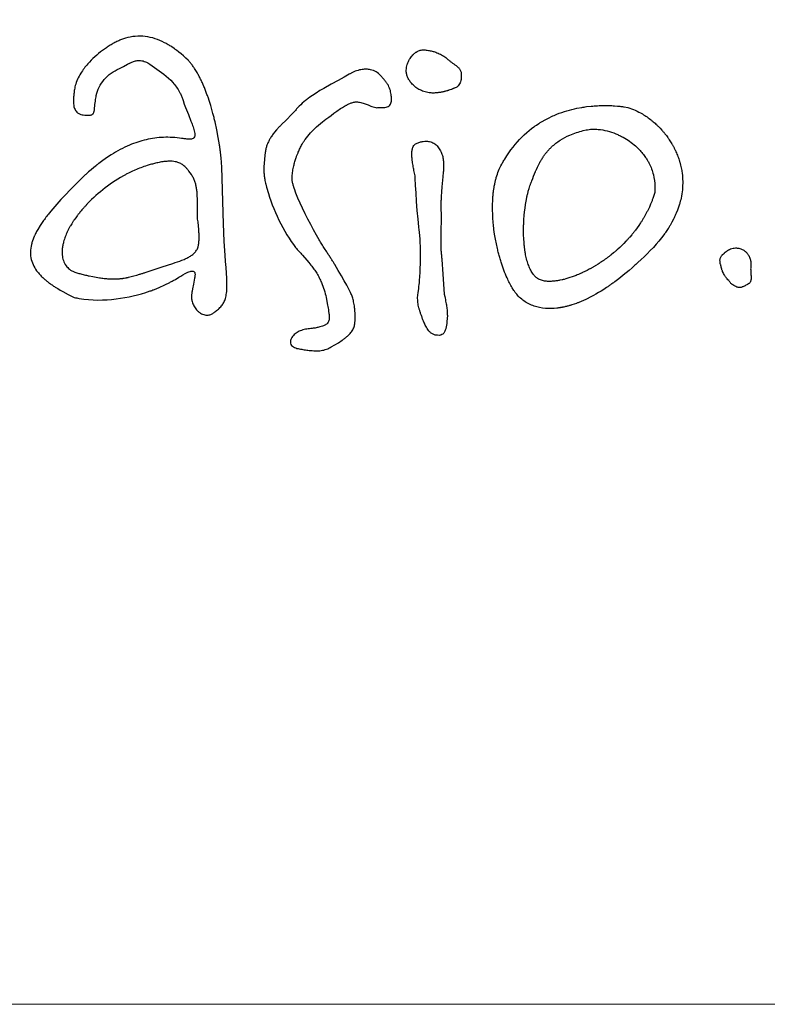
# Model space of a CAD drawing. Units: inches. Extents: x 40978 to 54741, y 33803 to 43719.
# Drawn here: x 42161 to 42677, y 33803 to 34484 of the extents above; entities that cross this region are included whole.
import ezdxf
from ezdxf.enums import TextEntityAlignment as Align

# ---------------------------------------------------------------- set-up
doc = ezdxf.new("R2010")
doc.units = ezdxf.units.IN
doc.header["$MEASUREMENT"] = 0
doc.layers.add('AS_Tabulky_tenká', color=254, linetype='Continuous', lineweight=0)
doc.layers.add('AS_Text', color=1, linetype='Continuous', lineweight=0)
doc.styles.add('AS_Arial_08', font='arial.ttf', dxfattribs={"width": 0.8})

# ---------------------------------------------------------------- blocks, each defined once
blk = doc.blocks.new('11200CC')
at = {"layer": 'AS_Tabulky_tenká', "lineweight": 0}
blk.add_lwpolyline([(180, -180), (-5100, -180), (-5100, 3624), (180, 3624)], close=True, dxfattribs=at)
blk = doc.blocks.new('ram_lezaty')
at = {"color": 156}
for points in [[(-10602.44, 178.6), (-10601.32, 179.34), (-10600.12, 180.08), (-10598.68, 180.87, -0.017163), (-10597.21, 181.56, -0.041366), (-10595.66, 182.08, -0.025206), (-10595.02, 182.21, -0.049446), (-10594.36, 182.23, -0.10016), (-10593.6, 182.03, -0.173563), (-10593.07, 181.49, -0.084289), (-10592.89, 180.82, -0.027335), (-10592.86, 180.11, -0.026336), (-10592.94, 179.12, -0.010333), (-10593.08, 178.13), (-10593.29, 176.98), (-10593.84, 174.42), (-10594.4, 171.69), (-10594.64, 170.31, 0.015174), (-10594.89, 168.35, 0.031782), (-10594.95, 166.38, 0.024998), (-10594.85, 165.25, 0.040875), (-10594.61, 164.14, 0.051103), (-10593.54, 161.59, 0.051214), (-10591.97, 159.31, 0.034351), (-10590.83, 158.13, 0.043945), (-10589.51, 157.15, 0.088218), (-10587.05, 156.18, 0.106024), (-10584.42, 156.21, 0.067319), (-10582.62, 156.87, 0.046507), (-10581.01, 157.94, 0.009924), (-10578.98, 159.63, 0.039192), (-10577.13, 161.52, 0.052628), (-10575.71, 163.62, 0.049203), (-10574.75, 165.96, 0.024128), (-10574.37, 167.5, 0.016663), (-10574.12, 169.05, 0.016829), (-10573.93, 171.03, 0.010585), (-10573.85, 173.01, 0.005379), (-10573.84, 174.19, 0.004219), (-10573.86, 175.38), (-10573.95, 178.05), (-10574.14, 181.04), (-10574.42, 184.38), (-10574.72, 188.02), (-10575, 191.86), (-10575.47, 199.99, -0.002942), (-10575.85, 208.44, -0.001752), (-10576.14, 216.89), (-10576.89, 244.28), (-10577.04, 246.84), (-10577.32, 249.95, 0.003432), (-10577.52, 251.75, 0.002936), (-10577.75, 253.54, 0.003101), (-10578.02, 255.55, 0.00285), (-10578.32, 257.55), (-10579.04, 261.88), (-10579.93, 266.46), (-10580.97, 271.21, 0.00359), (-10581.56, 273.65, 0.003828), (-10582.18, 276.07), (-10582.84, 278.51), (-10583.55, 280.94), (-10584.31, 283.36), (-10585.11, 285.76, 0.002664), (-10585.52, 286.94, 0.002835), (-10585.95, 288.12, 0.00585), (-10586.83, 290.43, 0.006729), (-10587.77, 292.71, 0.007018), (-10588.74, 294.89, 0.008238), (-10589.78, 297.05, 0.008573), (-10590.84, 299.07, 0.01026), (-10591.97, 301.06), (-10593.14, 302.92, 0.011956), (-10594.34, 304.64, 0.014642), (-10595.63, 306.29, 0.007542), (-10596.28, 307.05, 0.008365), (-10596.95, 307.79), (-10598.32, 309.15), (-10599.72, 310.4), (-10601.11, 311.6), (-10602.52, 312.74), (-10603.92, 313.82, 0.003577), (-10604.62, 314.34, 0.003765), (-10605.32, 314.84), (-10606.73, 315.8, 0.012082), (-10608.82, 317.1, 0.013938), (-10610.98, 318.3, 0.038863), (-10616.56, 320.66, 0.050373), (-10622.46, 321.99, 0.053024), (-10628.4, 322.08, 0.049815), (-10634.25, 320.95, 0.018578), (-10636.54, 320.17, 0.016656), (-10638.77, 319.24, 0.016822), (-10641.1, 318.07, 0.014604), (-10643.35, 316.76, 0.012903), (-10645.62, 315.26, 0.008369), (-10647.83, 313.67, 0.022061), (-10652.47, 309.87, 0.029616), (-10656.7, 305.61, 0.019215), (-10658.87, 302.94, 0.023306), (-10660.81, 300.11, 0.030639), (-10662.73, 296.52, 0.041422), (-10664.11, 292.71, 0.017755), (-10664.45, 291.23, 0.023542), (-10664.67, 289.73, -0.0077), (-10664.96, 287.22, 0.019606), (-10665.19, 284.71), (-10665.22, 283.56, 0.022459), (-10665.15, 281.85, 0.03791), (-10664.88, 280.17, 0.076884), (-10663.96, 277.94, 0.115128), (-10662.31, 276.24, 0.068623), (-10660.87, 275.58, 0.046546), (-10659.32, 275.27, 0.006326), (-10657.59, 275.1, 0.031943), (-10655.85, 275.07, 0.012294), (-10655.45, 275.1, 0.018861), (-10655.06, 275.15, 0.064477), (-10654.21, 275.41, 0.11447), (-10653.52, 275.94, 0.032949), (-10653.36, 276.17, 0.025819), (-10653.22, 276.41, 0.047144), (-10652.98, 277.06, 0.019465), (-10652.83, 277.73, 0.016191), (-10652.69, 278.65, 0.003887), (-10652.58, 279.59, 0.000761), (-10652.37, 281.56, -0.007092), (-10652.14, 283.53, -0.006418), (-10651.9, 285.21, -0.015847), (-10651.58, 286.88, -0.056296), (-10649.85, 291.89, -0.065266), (-10646.97, 296.32, -0.063918), (-10642.79, 300.11, -0.042248), (-10637.89, 302.95), (-10635.38, 304.21), (-10633.08, 305.43, -0.002123), (-10632.54, 305.71, -0.003474), (-10631.99, 305.98, -0.004053), (-10631.45, 306.24, -0.005598), (-10630.92, 306.49, -0.028772), (-10628.86, 307.27, -0.055945), (-10626.72, 307.69, -0.089069), (-10623.78, 307.41, -0.062929), (-10621.03, 306.25), (-10619.75, 305.43), (-10614.23, 301.61), (-10612.81, 300.58), (-10611.39, 299.5), (-10609.99, 298.37), (-10608.62, 297.17), (-10607.29, 295.89), (-10606.01, 294.52, -0.027678), (-10603.88, 291.83, -0.030234), (-10602.07, 288.91, -0.018718), (-10601.13, 286.99, -0.018003), (-10600.33, 285.01), (-10599.97, 283.94), (-10599.24, 281.78), (-10598.46, 279.64), (-10596.83, 275.51), (-10595.27, 271.65, -0.001809), (-10594.93, 270.76, -0.002872), (-10594.59, 269.86, -0.00658), (-10594.02, 268.27, -0.014092), (-10593.51, 266.65, -0.018449), (-10593.13, 265.08, -0.053127), (-10592.98, 263.48, -0.086055), (-10593.22, 262.18, -0.169162), (-10594.03, 261.2, -0.103772), (-10595.01, 260.85, -0.039717), (-10596.07, 260.8, -0.008535), (-10596.44, 260.81, -0.005366), (-10596.81, 260.84, -0.014381), (-10598.83, 261.07, 0.003141), (-10600.84, 261.34, 0.016544), (-10606.24, 261.85, 0.02524), (-10611.66, 261.92, 0.048217), (-10621.94, 260.51, 0.041685), (-10631.81, 257.3, 0.022138), (-10637.38, 254.66, 0.01874), (-10642.71, 251.57), (-10645.6, 249.67), (-10648.55, 247.56), (-10650.05, 246.43, 0.002304), (-10650.81, 245.83, 0.002242), (-10651.57, 245.24), (-10653.1, 243.99), (-10654.64, 242.68), (-10656.2, 241.31), (-10657.78, 239.89, 0.002108), (-10658.57, 239.15, 0.002048), (-10659.36, 238.4), (-10660.97, 236.85), (-10664.11, 233.72), (-10667.1, 230.69), (-10669.93, 227.75), (-10672.6, 224.9), (-10675.11, 222.12), (-10677.45, 219.42), (-10679.62, 216.8, 0.007114), (-10681.55, 214.32, 0.00941), (-10683.41, 211.77, 0.004837), (-10684.23, 210.58, 0.005558), (-10685.03, 209.36), (-10686.46, 207.01), (-10687.1, 205.86, 0.007058), (-10687.68, 204.73, 0.008069), (-10688.23, 203.6, 0.004071), (-10688.48, 203.04, 0.004344), (-10688.72, 202.49), (-10689.16, 201.39), (-10689.55, 200.3, 0.010009), (-10689.89, 199.25, 0.011208), (-10690.17, 198.17, 0.053712), (-10690.78, 193.65, 0.068135), (-10690.28, 189.13, 0.06094), (-10688.76, 185.19, 0.045608), (-10686.44, 181.66, 0.022368), (-10684.81, 179.79, 0.017346), (-10683.04, 178.06, 0.013038), (-10681.45, 176.69, 0.010598), (-10679.81, 175.39, 0.0106), (-10677.92, 174.04, 0.008585), (-10675.99, 172.75), (-10674.58, 171.88), (-10673.1, 171), (-10671.56, 170.12), (-10668.26, 168.37), (-10664.67, 166.61, 0.005437), (-10663.25, 166.32, 0.00541), (-10661.82, 166.06), (-10659, 165.64), (-10656.19, 165.34), (-10653.4, 165.15), (-10650.64, 165.07), (-10647.91, 165.1), (-10645.2, 165.22), (-10642.52, 165.43), (-10639.87, 165.72), (-10637.25, 166.09), (-10634.66, 166.52), (-10632.1, 167.02), (-10629.58, 167.58), (-10627.09, 168.18), (-10624.64, 168.82), (-10622.22, 169.51, 0.005636), (-10620.09, 170.24, 0.005484), (-10617.98, 171.03, 0.004984), (-10616.05, 171.79, 0.004932), (-10614.14, 172.59), (-10610.77, 174.12), (-10607.9, 175.53, 0.005994), (-10605.87, 176.6, 0.007664), (-10603.87, 177.73)], [(-10437.15, 291.8), (-10437.53, 291.62), (-10437.99, 291.42), (-10438.61, 291.16, -0.002561), (-10438.99, 291.01, -0.002437), (-10439.37, 290.86, -0.002789), (-10439.81, 290.69, -0.002738), (-10440.26, 290.52), (-10441.26, 290.17), (-10441.81, 289.99, -0.003568), (-10442.38, 289.81, -0.003681), (-10442.96, 289.63), (-10443.57, 289.46, -0.004215), (-10444.21, 289.29, -0.004438), (-10444.85, 289.13, -0.014995), (-10446.9, 288.71, -0.018703), (-10448.98, 288.43, -0.010596), (-10450.05, 288.35, -0.012157), (-10451.13, 288.31, -0.004253), (-10451.49, 288.32, -0.004464), (-10451.85, 288.32, -0.011385), (-10452.75, 288.37, -0.014013), (-10453.64, 288.46, -0.051326), (-10456.73, 289.19, -0.046039), (-10459.62, 290.51, -0.041128), (-10462.02, 292.15, -0.044077), (-10464.1, 294.17, -0.036619), (-10465.42, 295.96, -0.045416), (-10466.44, 297.94, -0.048018), (-10467.02, 299.91, -0.060821), (-10467.16, 301.95, -0.03146), (-10466.97, 303.66, -0.029299), (-10466.56, 305.33, -0.0331), (-10465.87, 307.18, -0.034066), (-10464.93, 308.92, -0.024464), (-10464.14, 310.04, -0.027203), (-10463.25, 311.07, -0.016624), (-10462.68, 311.62, -0.018192), (-10462.08, 312.12, -0.012316), (-10461.67, 312.43, -0.01315), (-10461.24, 312.71, -0.059267), (-10459.34, 313.61, -0.07289), (-10457.28, 313.98, -0.011339), (-10456.91, 313.98, -0.003973), (-10456.54, 313.97, -0.01599), (-10455.29, 313.9, -0.014845), (-10454.04, 313.74, -0.025857), (-10451.81, 313.28, -0.02403), (-10449.63, 312.6, -0.03118), (-10446.87, 311.39, -0.033304), (-10444.3, 309.83, -0.005654), (-10443.9, 309.55, -0.005828), (-10443.51, 309.26, -0.008778), (-10442.95, 308.81, -0.009274), (-10442.41, 308.34, 0.009283), (-10441.7, 307.74, 0.006947), (-10440.98, 307.16, 0.009572), (-10439.6, 306.12, -0.002407), (-10438.21, 305.11), (-10437.58, 304.64, -0.010684), (-10436.74, 303.97, -0.024987), (-10435.95, 303.24, -0.024881), (-10435.44, 302.66, -0.040044), (-10435.01, 302.02, -0.055792), (-10434.66, 301.23, -0.064463), (-10434.52, 300.37), (-10434.53, 300.07), (-10434.47, 299.49, -0.012948), (-10434.43, 298.7, -0.014965), (-10434.44, 297.91, -0.030821), (-10434.58, 296.44, -0.04033), (-10434.93, 295.01, -0.042996), (-10435.48, 293.74, -0.055405), (-10436.27, 292.6, -0.022276), (-10436.62, 292.23, -0.032661), (-10437.01, 291.9)], [(-10511.82, 275.03), (-10510.19, 276.29), (-10508.42, 277.57), (-10506.25, 279.04), (-10505.06, 279.79), (-10503.84, 280.52, -0.004343), (-10503.22, 280.86, -0.005112), (-10502.6, 281.19, -0.01611), (-10500.84, 282.04, -0.032646), (-10499.02, 282.71, -0.024569), (-10498, 282.96, -0.047052), (-10496.96, 283.06, -0.063334), (-10494.23, 282.71, -0.02792), (-10491.6, 281.87), (-10489.93, 281.2), (-10488.32, 280.54, 0.014185), (-10486.86, 280.01, 0.043061), (-10485.35, 279.66, 0.058196), (-10484, 279.62, -0.01809), (-10482.63, 279.69), (-10481.21, 279.7, 0.016824), (-10479.85, 279.77, 0.057242), (-10478.52, 280.03, 0.08643), (-10477.39, 280.63, 0.103106), (-10476.57, 281.59, 0.078521), (-10476.12, 282.83, 0.038692), (-10475.97, 284.15, 0.025635), (-10475.99, 285.37, 0.00776), (-10476.1, 286.58, 0.035738), (-10476.64, 289.77, 0.066809), (-10477.82, 292.76, 0.015121), (-10478.24, 293.45, 0.011718), (-10478.69, 294.12, 0.010334), (-10479.21, 294.82, 0.006169), (-10479.75, 295.5, 0.007806), (-10481.1, 297.12, -0.002558), (-10482.47, 298.72, 0.086103), (-10485.16, 300.96, 0.078946), (-10488.44, 302.22, 0.048158), (-10490.89, 302.5, 0.038679), (-10493.36, 302.35, 0.047494), (-10496.7, 301.56, 0.038126), (-10499.86, 300.2, 0.007804), (-10500.51, 299.85, 0.007577), (-10501.15, 299.48), (-10504.11, 297.8), (-10507.77, 295.82), (-10511.91, 293.57), (-10516.32, 291.07), (-10518.56, 289.73), (-10520.78, 288.33), (-10522.97, 286.87), (-10525.1, 285.37, 0.004713), (-10526.12, 284.6, 0.005393), (-10527.13, 283.81), (-10529.04, 282.2), (-10529.94, 281.38), (-10530.81, 280.55, 0.004036), (-10531.22, 280.13, 0.004356), (-10531.63, 279.71), (-10532.4, 278.85, -0.007452), (-10533.91, 277.18, -0.005086), (-10535.45, 275.54), (-10538.53, 272.43), (-10541.52, 269.42, 0.0022), (-10542.24, 268.68, 0.003037), (-10542.95, 267.93, 0.003409), (-10543.64, 267.19, 0.004315), (-10544.31, 266.44), (-10545.59, 264.92, 0.015888), (-10547.04, 263.01, 0.022263), (-10548.34, 260.98, 0.0096), (-10548.8, 260.16, 0.010497), (-10549.22, 259.32, 0.016544), (-10549.79, 258.02, 0.017919), (-10550.27, 256.69, 0.012394), (-10550.54, 255.76, 0.012568), (-10550.76, 254.83, 0.006405), (-10550.86, 254.35, 0.006371), (-10550.94, 253.87, 0.00649), (-10551.01, 253.37, 0.006265), (-10551.07, 252.88), (-10551.46, 249.22), (-10551.75, 246.14), (-10551.84, 244.76), (-10551.89, 243.44), (-10551.9, 242.16, 0.022082), (-10551.75, 239.56, 0.019411), (-10551.39, 236.98, 0.009226), (-10551.09, 235.48, 0.006548), (-10550.74, 233.99), (-10550.3, 232.3), (-10549.17, 228.42), (-10548.48, 226.26), (-10547.71, 224.04), (-10546.87, 221.78), (-10545.97, 219.5), (-10545.01, 217.2), (-10543.99, 214.91), (-10542.92, 212.62), (-10541.81, 210.37), (-10540.64, 208.15), (-10539.44, 205.98), (-10538.2, 203.88), (-10536.94, 201.86), (-10535.64, 199.92), (-10534.32, 198.1), (-10532.99, 196.38, 0.014166), (-10531, 194.08, -0.002108), (-10528.95, 191.82), (-10526.35, 188.87), (-10525.09, 187.37), (-10523.86, 185.84, -0.012208), (-10522.09, 183.46, -0.015684), (-10520.46, 180.98, -0.017756), (-10518.93, 178.27, -0.018852), (-10517.6, 175.46, -0.027823), (-10516, 171.07, -0.024171), (-10514.87, 166.53), (-10513.98, 162.03, -0.002555), (-10513.65, 160.26, -0.006329), (-10513.36, 158.48), (-10513.15, 157.01, -0.010595), (-10513.04, 155.81, -0.021619), (-10513, 154.61, -0.022645), (-10513.05, 153.7, -0.040573), (-10513.22, 152.81, -0.067546), (-10513.64, 151.8, -0.075538), (-10514.33, 150.95, -0.043682), (-10514.97, 150.47, -0.025917), (-10515.67, 150.08, -0.03107), (-10517.1, 149.49, -0.013762), (-10518.58, 149.02, -0.024657), (-10520.86, 148.49, -0.015278), (-10523.18, 148.14, -0.003615), (-10524.8, 147.96, 0.011205), (-10526.41, 147.76, 0.019356), (-10528.02, 147.45, 0.028471), (-10529.59, 147, 0.05459), (-10532.17, 145.75, 0.069636), (-10534.36, 143.92, 0.036458), (-10535.2, 142.84, 0.054347), (-10535.83, 141.63, 0.08821), (-10536.14, 140.08, 0.13171), (-10535.77, 138.58, 0.104458), (-10534.84, 137.5, 0.056558), (-10533.59, 136.76, 0.039924), (-10532.26, 136.28, 0.02314), (-10530.87, 135.97, 0.004188), (-10527.89, 135.48, 0.010761), (-10524.9, 135.07, 0.019626), (-10521.3, 134.81, 0.043473), (-10517.72, 135, 0.050536), (-10514.66, 135.75, 0.053655), (-10511.82, 137.11), (-10507.58, 139.66), (-10505.28, 141.15, 0.004308), (-10504.71, 141.55, 0.005044), (-10504.15, 141.95, 0.017263), (-10502.53, 143.24, 0.026169), (-10501.04, 144.66, 0.019881), (-10500.16, 145.66, 0.025284), (-10499.38, 146.74, 0.059403), (-10498.23, 149.08, 0.072108), (-10497.72, 151.63, 0.013632), (-10497.62, 155.46, 0.019845), (-10497.78, 159.29, 0.006889), (-10497.89, 160.45, 0.007795), (-10498.04, 161.61, 0.0119), (-10498.31, 163.23, 0.014234), (-10498.66, 164.85, 0.024496), (-10499.39, 167.27, 0.031289), (-10500.39, 169.59), (-10502.61, 173.84), (-10504.06, 176.51), (-10505.74, 179.48), (-10507.62, 182.72), (-10509.72, 186.19, 0.002155), (-10510.85, 188.03, 0.002192), (-10512.01, 189.85, 0.00235), (-10513.24, 191.76, 0.002348), (-10514.49, 193.66), (-10515.85, 195.76, -0.004947), (-10517.41, 198.3, -0.003447), (-10518.93, 200.85), (-10520.6, 203.74), (-10522.3, 206.79), (-10524.01, 209.96), (-10525.71, 213.19, -0.00182), (-10526.54, 214.81, -0.00197), (-10527.35, 216.44), (-10528.91, 219.66), (-10530.37, 222.79), (-10531.68, 225.8), (-10532.82, 228.63), (-10533.76, 231.24, -0.003171), (-10533.95, 231.84, -0.003761), (-10534.14, 232.44, -0.013704), (-10534.69, 234.42, -0.036247), (-10535.03, 236.44, -0.010122), (-10535.06, 236.83, -0.013791), (-10535.07, 237.21, -0.006975), (-10535.06, 237.94, -0.006313), (-10535.03, 238.67, -0.024378), (-10534.7, 241.84, -0.018616), (-10534.11, 244.97, -0.014086), (-10533.46, 247.46, -0.013151), (-10532.69, 249.91, -0.008901), (-10532.08, 251.56, -0.009014), (-10531.42, 253.18, -0.013733), (-10530.32, 255.55, -0.015169), (-10529.09, 257.85, -0.010443), (-10528.22, 259.3, -0.011709), (-10527.28, 260.71, -0.035609), (-10524.14, 264.59, -0.019923), (-10520.58, 268.1), (-10519.37, 269.18), (-10517.06, 271.12), (-10515, 272.74), (-10513.33, 273.97)], [(-10335.38, 279.73, -0.036889), (-10330.91, 278.07, -0.027851), (-10326.69, 275.85, -0.017992), (-10323.92, 274.05, -0.016541), (-10321.28, 272.07, -0.003376), (-10320.75, 271.63, -0.003343), (-10320.23, 271.19, -0.006743), (-10319.18, 270.28, -0.006659), (-10318.16, 269.34, -0.003363), (-10317.65, 268.85, -0.003352), (-10317.15, 268.36), (-10316.16, 267.34), (-10315.2, 266.29, -0.003421), (-10314.72, 265.75, -0.003426), (-10314.25, 265.21, -0.003453), (-10313.78, 264.65, -0.003464), (-10313.33, 264.09), (-10312.43, 262.94), (-10311.56, 261.76, -0.003586), (-10311.14, 261.15, -0.003609), (-10310.72, 260.54), (-10309.92, 259.3), (-10309.14, 258.03, -0.003763), (-10308.77, 257.38, -0.003795), (-10308.4, 256.73, -0.00383), (-10308.05, 256.07, -0.003864), (-10307.7, 255.4, -0.0039), (-10307.36, 254.72, -0.003935), (-10307.04, 254.04, -0.016121), (-10305.82, 251.24, -0.0167), (-10304.8, 248.36, -0.004273), (-10304.57, 247.62, -0.004306), (-10304.35, 246.87, -0.004347), (-10304.15, 246.12, -0.004377), (-10303.96, 245.36), (-10303.61, 243.83, -0.009022), (-10303.32, 242.28, -0.009096), (-10303.09, 240.71), (-10302.9, 239.11), (-10302.78, 237.5, -0.004713), (-10302.74, 236.68, -0.004707), (-10302.72, 235.87, -0.029369), (-10302.92, 230.75, -0.027976), (-10303.71, 225.7, -0.009627), (-10304.12, 223.93, -0.009314), (-10304.6, 222.18), (-10305.16, 220.4), (-10305.79, 218.62), (-10306.51, 216.81, -0.004544), (-10306.9, 215.9, -0.004429), (-10307.31, 215, -0.004469), (-10307.74, 214.09, -0.004348), (-10308.19, 213.18), (-10309.16, 211.34), (-10310.21, 209.5, -0.004205), (-10310.77, 208.57, -0.004072), (-10311.35, 207.65), (-10312.58, 205.79, -0.004006), (-10313.24, 204.85, -0.003869), (-10313.91, 203.93), (-10315.33, 202.06), (-10316.84, 200.18), (-10318.46, 198.29), (-10320.17, 196.41), (-10321.98, 194.52), (-10323.84, 192.65), (-10325.68, 190.85), (-10327.5, 189.1), (-10329.31, 187.41, -0.001548), (-10330.2, 186.59, -0.001596), (-10331.1, 185.78), (-10332.87, 184.21), (-10334.63, 182.69), (-10336.37, 181.22), (-10338.09, 179.81), (-10339.79, 178.45), (-10341.48, 177.15), (-10343.15, 175.9, -0.003781), (-10344.78, 174.71, -0.004035), (-10346.44, 173.55, -0.002001), (-10347.24, 173, -0.002068), (-10348.05, 172.46), (-10349.65, 171.41), (-10351.23, 170.42, -0.002171), (-10352, 169.94, -0.002245), (-10352.79, 169.47), (-10354.33, 168.57), (-10355.85, 167.73, -0.004704), (-10357.33, 166.93, -0.005037), (-10358.84, 166.17), (-10360.3, 165.46), (-10361.75, 164.8), (-10363.17, 164.18), (-10364.58, 163.61, -0.002799), (-10365.27, 163.34, -0.002897), (-10365.96, 163.08), (-10367.33, 162.6), (-10368.68, 162.15, -0.003049), (-10369.34, 161.95, -0.003154), (-10370, 161.75, -0.009348), (-10371.92, 161.24, -0.010339), (-10373.86, 160.8, -0.003409), (-10374.48, 160.68, -0.003523), (-10375.1, 160.57, -0.003503), (-10375.71, 160.46, -0.003618), (-10376.32, 160.37, -0.003598), (-10376.92, 160.28, -0.003714), (-10377.52, 160.21, -0.046816), (-10384.42, 160.05, -0.064857), (-10391.15, 161.42, -0.072137), (-10397.16, 164.5, -0.074754), (-10402.01, 169.18, -0.008038), (-10402.56, 169.92, -0.006883), (-10403.08, 170.67), (-10404.14, 172.33, -0.017417), (-10405.74, 175.21, -0.012537), (-10407.17, 178.18, -0.01665), (-10409.1, 182.87, -0.0129), (-10410.75, 187.66, -0.006627), (-10411.54, 190.3, -0.006229), (-10412.27, 192.95, -0.003152), (-10412.62, 194.32, -0.0031), (-10412.95, 195.7), (-10413.56, 198.5), (-10414.11, 201.34), (-10414.6, 204.22), (-10415.01, 207.13), (-10415.35, 210.05, -0.003433), (-10415.48, 211.51, -0.003537), (-10415.6, 212.98), (-10415.77, 215.9), (-10415.86, 218.81), (-10415.85, 221.69), (-10415.74, 224.54, -0.004547), (-10415.65, 225.95, -0.004824), (-10415.54, 227.35, -0.007367), (-10415.32, 229.41, -0.008118), (-10415.03, 231.46, -0.002751), (-10414.92, 232.13, -0.002847), (-10414.81, 232.8), (-10414.56, 234.11, -0.009043), (-10414.13, 236.04, -0.010094), (-10413.63, 237.95, -0.024414), (-10412.24, 242.07, -0.031731), (-10410.4, 246.02, -0.009407), (-10409.81, 247.05, -0.010063), (-10409.18, 248.05, -0.01535), (-10408.84, 248.53, 0.025542), (-10408.52, 249.02), (-10407.35, 250.91), (-10406.15, 252.72), (-10404.92, 254.46), (-10403.66, 256.13), (-10402.37, 257.73), (-10401.05, 259.27), (-10399.71, 260.73, -0.007796), (-10398.35, 262.12, -0.007898), (-10396.95, 263.47), (-10395.54, 264.74), (-10394.11, 265.95), (-10392.67, 267.11), (-10391.21, 268.2, -0.003708), (-10390.48, 268.72, -0.0037), (-10389.74, 269.24), (-10388.25, 270.22, -0.003589), (-10387.5, 270.69, -0.003572), (-10386.75, 271.15, -0.003523), (-10386, 271.59, -0.003502), (-10385.25, 272.02), (-10383.74, 272.84, -0.00338), (-10382.98, 273.24, -0.003354), (-10382.22, 273.62), (-10380.7, 274.34, -0.006404), (-10379.18, 275.02, -0.006282), (-10377.65, 275.65), (-10376.13, 276.24), (-10374.61, 276.79), (-10373.09, 277.29), (-10371.59, 277.75), (-10370.08, 278.18), (-10368.59, 278.57), (-10367.11, 278.92), (-10365.65, 279.24), (-10362.76, 279.78, -0.004519), (-10361.35, 280, -0.004431), (-10359.94, 280.2), (-10357.21, 280.5, -0.011286), (-10353.44, 280.78, -0.010963), (-10349.66, 280.89, -0.009104), (-10346.51, 280.86, -0.009343), (-10343.36, 280.71), (-10341.6, 280.57, -0.006565), (-10339.55, 280.36, -0.007942), (-10337.52, 280.09)], [(-10360.16, 266.32, -0.04249), (-10356.6, 266.76, -0.031537), (-10352.99, 266.68, -0.04153), (-10347.64, 265.77, -0.034046), (-10342.48, 264.05, -0.014784), (-10340.27, 263.07, -0.014558), (-10338.12, 261.96, -0.027033), (-10334.32, 259.58, -0.028269), (-10330.81, 256.8, -0.019843), (-10328.61, 254.69, -0.020998), (-10326.6, 252.4, -0.010845), (-10325.66, 251.18, -0.011158), (-10324.77, 249.93, -0.01528), (-10323.66, 248.17, -0.015766), (-10322.67, 246.35, -0.055798), (-10320.18, 239.69, -0.054377), (-10319.21, 232.65, -0.008667), (-10319.2, 231.46, -0.008425), (-10319.23, 230.27), (-10319.3, 229.06), (-10319.86, 227.27), (-10320.47, 225.51, -0.003472), (-10320.79, 224.64, -0.003453), (-10321.12, 223.78), (-10321.82, 222.08), (-10322.56, 220.4, -0.006612), (-10323.34, 218.76, -0.006507), (-10324.16, 217.14, -0.003211), (-10324.58, 216.34, -0.003183), (-10325.02, 215.55, -0.003155), (-10325.46, 214.76, -0.003126), (-10325.91, 213.99, -0.006171), (-10326.84, 212.46, -0.006054), (-10327.8, 210.95), (-10328.79, 209.48), (-10329.81, 208.04), (-10330.87, 206.63, -0.002824), (-10331.4, 205.93, -0.002796), (-10331.94, 205.24, -0.002771), (-10332.49, 204.56, -0.002745), (-10333.05, 203.89), (-10334.18, 202.57, -0.002672), (-10334.75, 201.92, -0.002648), (-10335.33, 201.28, -0.002625), (-10335.91, 200.64, -0.002603), (-10336.5, 200.01), (-10337.7, 198.78), (-10338.91, 197.58), (-10340.14, 196.41), (-10341.38, 195.28, -0.004823), (-10342.64, 194.17, -0.004781), (-10343.91, 193.09), (-10345.2, 192.05, -0.004644), (-10346.48, 191.04, -0.004632), (-10347.79, 190.06, -0.004555), (-10349.09, 189.11, -0.004566), (-10350.41, 188.19, -0.004493), (-10351.72, 187.31, -0.00453), (-10353.05, 186.46), (-10354.37, 185.64, -0.002237), (-10355.03, 185.24, -0.002255), (-10355.69, 184.85, -0.002239), (-10356.35, 184.47, -0.002261), (-10357.01, 184.1, -0.002245), (-10357.67, 183.73, -0.002272), (-10358.33, 183.38), (-10359.64, 182.69), (-10360.94, 182.04), (-10362.24, 181.42, -0.002324), (-10362.88, 181.12, -0.002373), (-10363.52, 180.83), (-10364.8, 180.28, -0.004788), (-10366.05, 179.76, -0.005056), (-10367.31, 179.27), (-10368.55, 178.82), (-10369.77, 178.41), (-10370.97, 178.03), (-10372.15, 177.68), (-10373.31, 177.37, -0.002983), (-10373.88, 177.23, -0.003129), (-10374.45, 177.09), (-10375.56, 176.85, -0.003282), (-10376.11, 176.74, -0.003469), (-10376.65, 176.64, -0.006913), (-10377.7, 176.48, -0.007813), (-10378.75, 176.34, -0.003911), (-10379.25, 176.28, -0.004183), (-10379.75, 176.24, -0.020517), (-10382.02, 176.15, -0.03056), (-10384.28, 176.28, -0.045828), (-10386.75, 176.82, -0.072341), (-10389.01, 177.91, -0.054118), (-10390.64, 179.29, -0.03803), (-10392, 180.96, -0.041191), (-10393.47, 183.49, -0.025627), (-10394.6, 186.21, -0.024316), (-10395.59, 189.49, -0.016559), (-10396.3, 192.84, -0.009204), (-10396.64, 194.95, -0.007797), (-10396.91, 197.08, -0.003826), (-10397.02, 198.18, -0.003574), (-10397.12, 199.28), (-10397.27, 201.53), (-10397.36, 203.81), (-10397.39, 206.11, -0.005818), (-10397.37, 208.42, -0.005559), (-10397.3, 210.73), (-10397.18, 213.04), (-10397, 215.32), (-10396.79, 217.57), (-10396.52, 219.78), (-10396.21, 221.93), (-10395.87, 224.02), (-10395.48, 226.04, -0.003329), (-10395.27, 227.01, -0.003632), (-10395.05, 227.97, -0.003644), (-10394.83, 228.89, -0.004042), (-10394.59, 229.8), (-10394.1, 231.53), (-10393.57, 233.14, -0.005358), (-10393.31, 233.89, -0.006309), (-10393.02, 234.63, -0.003185), (-10392.88, 234.97, -0.003486), (-10392.73, 235.32), (-10392.44, 235.97), (-10391.94, 237.39), (-10391.43, 238.79), (-10390.9, 240.15), (-10390.35, 241.5, -0.002625), (-10390.07, 242.15, -0.00279), (-10389.78, 242.81), (-10389.18, 244.1), (-10388.57, 245.35), (-10387.92, 246.58, -0.010669), (-10386.91, 248.36, -0.0121), (-10385.82, 250.09, -0.004132), (-10385.44, 250.65, -0.004273), (-10385.05, 251.2, -0.004325), (-10384.66, 251.75, -0.004452), (-10384.25, 252.28), (-10383.42, 253.33, -0.014181), (-10382.09, 254.84, -0.01479), (-10380.67, 256.28, -0.048073), (-10375.61, 260.26, -0.04114), (-10369.91, 263.29, -0.023281), (-10365.99, 264.77, -0.018513), (-10361.95, 265.91)], [(-10444.65, 168.47), (-10444.31, 167.08, -0.006378), (-10443.92, 165.33, -0.006343), (-10443.57, 163.58, -0.011383), (-10443.11, 160.66, -0.017057), (-10442.81, 157.73, -0.00845), (-10442.75, 156.53, -0.011076), (-10442.74, 155.33, -0.006023), (-10442.75, 154.75, -0.006817), (-10442.78, 154.18), (-10442.96, 152.02, -0.003271), (-10443.01, 151.51, -0.003836), (-10443.08, 151.01), (-10443.22, 150.05, -0.004768), (-10443.3, 149.61, -0.005633), (-10443.39, 149.16, -0.011563), (-10443.58, 148.35, -0.016406), (-10443.82, 147.55, -0.025512), (-10444.2, 146.57, -0.043695), (-10444.72, 145.65, -0.030947), (-10445.08, 145.18, -0.040567), (-10445.51, 144.77, -0.091575), (-10446.52, 144.21, -0.080783), (-10447.65, 144.03, -0.032104), (-10449.47, 144.15, -0.074457), (-10451.21, 144.64, -0.07464), (-10452.71, 145.62, -0.046705), (-10453.94, 146.93, -0.028876), (-10454.81, 148.19, -0.017207), (-10455.56, 149.53, -0.012114), (-10456.13, 150.72, -0.008358), (-10456.66, 151.93, -0.003651), (-10457.43, 153.83, -0.006471), (-10458.17, 155.76, -0.007365), (-10458.78, 157.5, -0.01099), (-10459.33, 159.27, -0.003881), (-10459.49, 159.83, -0.004318), (-10459.64, 160.39, -0.013597), (-10460, 162.01, -0.017356), (-10460.26, 163.64, -0.038572), (-10460.4, 166.82, -0.042175), (-10460.03, 169.97, 0.009012), (-10459.92, 170.59, 0.004924), (-10459.82, 171.22, 0.004963), (-10459.72, 172, 0.003235), (-10459.62, 172.79), (-10459.44, 174.64, 0.002326), (-10459.35, 175.69, 0.001842), (-10459.27, 176.73), (-10459.12, 179.02), (-10458.99, 181.46), (-10458.89, 184.01), (-10458.8, 186.63), (-10458.75, 189.28, 0.001355), (-10458.73, 190.6, 0.001448), (-10458.72, 191.91), (-10458.73, 194.48), (-10458.76, 196.95), (-10458.83, 199.27), (-10458.94, 201.41), (-10459.09, 203.31, 0.004598), (-10459.18, 204.13, 0.007192), (-10459.28, 204.94, -0.003392), (-10459.39, 205.77, -0.002085), (-10459.5, 206.59), (-10459.72, 208.55), (-10460.17, 213.18), (-10460.61, 218.41), (-10461.02, 223.79), (-10461.38, 228.91), (-10461.66, 233.34, -0.000801), (-10461.75, 234.99, -0.001819), (-10461.84, 236.64), (-10461.91, 238.41, 0.028537), (-10461.93, 238.69, 0.007255), (-10461.96, 238.98), (-10462.11, 239.82), (-10462.58, 242.15, -0.002241), (-10462.87, 243.62, -0.004513), (-10463.15, 245.1), (-10463.41, 246.7, -0.003865), (-10463.53, 247.53, -0.004662), (-10463.63, 248.35, -0.007763), (-10463.76, 249.58, -0.010542), (-10463.84, 250.81, -0.007717), (-10463.86, 251.6, -0.009738), (-10463.85, 252.39, -0.015588), (-10463.79, 253.48, -0.023334), (-10463.64, 254.56, -0.025243), (-10463.42, 255.5, -0.039184), (-10463.08, 256.4, -0.078312), (-10462.29, 257.55, -0.107145), (-10461.16, 258.33, -0.012651), (-10460.13, 258.72, -0.015027), (-10459.09, 259.06, -0.030529), (-10457.18, 259.48, -0.042403), (-10455.22, 259.63, -0.069353), (-10452.62, 259.23, -0.080946), (-10450.26, 258.09, -0.013145), (-10449.89, 257.82, -0.012625), (-10449.55, 257.53, -0.012722), (-10449.2, 257.22, -0.012005), (-10448.88, 256.89, -0.036683), (-10447.93, 255.73, -0.022104), (-10447.12, 254.46, -0.046187), (-10445.93, 251.85, -0.045337), (-10445.23, 249.08, -0.032505), (-10444.99, 246.42, -0.016255), (-10445, 243.75, -0.005673), (-10445.07, 242.49, -0.003663), (-10445.15, 241.23), (-10445.4, 238.41), (-10445.95, 232.4), (-10446.19, 229.48), (-10446.39, 226.68, 0.001915), (-10446.47, 225.38, 0.002604), (-10446.54, 224.08), (-10446.62, 221.74), (-10446.62, 219.73), (-10446.59, 218.86, 0.009238), (-10446.53, 218.06, -0.01146), (-10446.47, 217.25, -0.010553), (-10446.42, 215.24, -0.002256), (-10446.42, 213.24), (-10446.53, 205.98), (-10446.63, 198.85, 0.001881), (-10446.64, 197.5, 0.004798), (-10446.62, 196.14), (-10446.59, 195.13), (-10446.53, 194.41, -0.010615), (-10446.48, 194.04, -0.002429), (-10446.43, 193.66, -0.00723), (-10446.22, 191.42, -0.000869), (-10446.04, 189.18), (-10445.42, 180.39)], [(-10591.31, 213.3), (-10591.3, 217.54), (-10591.31, 221.55), (-10591.34, 223.47, 0.001929), (-10591.37, 224.4, 0.002407), (-10591.4, 225.33), (-10591.49, 227.12), (-10591.62, 228.84, 0.006244), (-10591.75, 230.07, 0.007989), (-10591.91, 231.29, 0.01716), (-10592.32, 233.49, 0.026612), (-10592.92, 235.64, 0.034258), (-10593.8, 237.78, 0.048486), (-10595.02, 239.74), (-10596.53, 241.77, 0.012734), (-10597.69, 243.25, 0.032493), (-10598.98, 244.61, 0.05291), (-10600.88, 246.04, 0.055685), (-10603.04, 247.02, 0.034354), (-10604.68, 247.43, 0.025709), (-10606.36, 247.65, 0.027269), (-10608.54, 247.69, 0.018248), (-10610.7, 247.54, 0.019305), (-10613.51, 247.13, 0.012595), (-10616.28, 246.54, 0.00997), (-10618.85, 245.87, 0.007316), (-10621.4, 245.11, 0.013859), (-10625.05, 243.85, 0.013023), (-10628.64, 242.4), (-10630.38, 241.61), (-10632.11, 240.78), (-10633.81, 239.92, 0.002934), (-10634.64, 239.47, 0.002893), (-10635.48, 239.01), (-10637.12, 238.07), (-10638.73, 237.1), (-10640.32, 236.1), (-10641.87, 235.07), (-10643.4, 234.01), (-10644.89, 232.93), (-10646.35, 231.83), (-10647.78, 230.7), (-10649.17, 229.56), (-10650.53, 228.4), (-10651.85, 227.23), (-10653.14, 226.05), (-10654.39, 224.85), (-10655.6, 223.65), (-10656.78, 222.44, 0.004575), (-10657.9, 221.24, 0.004697), (-10659.01, 220.02, 0.006883), (-10660.55, 218.23, 0.007326), (-10662.05, 216.39, 0.00241), (-10662.52, 215.79, 0.002479), (-10662.98, 215.19), (-10663.86, 214), (-10664.7, 212.82, 0.0026), (-10665.1, 212.23, 0.002707), (-10665.5, 211.65), (-10666.25, 210.48), (-10666.97, 209.3, 0.003693), (-10667.31, 208.7, 0.003766), (-10667.64, 208.11), (-10668.27, 206.91, 0.003862), (-10668.56, 206.31, 0.003973), (-10668.85, 205.71, 0.01979), (-10670.09, 202.77, 0.024247), (-10671.06, 199.73, 0.01987), (-10671.57, 197.45, 0.024915), (-10671.88, 195.13, 0.019219), (-10671.95, 193.52, 0.023195), (-10671.88, 191.9, 0.058046), (-10671.18, 188.54, 0.079046), (-10669.61, 185.5, 0.073002), (-10667.48, 183.35, 0.060222), (-10664.84, 181.83, 0.038493), (-10662.58, 181.06, 0.001646), (-10660.26, 180.48), (-10658.01, 179.93, 0.001752), (-10656.92, 179.68, 0.002022), (-10655.83, 179.44), (-10653.74, 179), (-10651.72, 178.62), (-10649.76, 178.29, 0.009776), (-10647, 177.92, 0.012883), (-10644.23, 177.68, 0.008861), (-10642.5, 177.6, 0.010064), (-10640.77, 177.59), (-10639.92, 177.61, 0.01322), (-10637.85, 177.73, 0.01416), (-10635.78, 177.97, 0.002835), (-10635.37, 178.03, 0.002844), (-10634.97, 178.1), (-10634.15, 178.25, 0.002851), (-10633.75, 178.33, 0.00284), (-10633.34, 178.41, 0.002894), (-10632.93, 178.5, 0.00267), (-10632.53, 178.6), (-10630.89, 179), (-10629.23, 179.44), (-10627.55, 179.91), (-10625.86, 180.41, 0.002427), (-10624.15, 180.93, 0.001888), (-10622.44, 181.46), (-10619.03, 182.57), (-10612.36, 184.81), (-10609.18, 185.88), (-10606.15, 186.86), (-10604.7, 187.32), (-10603.3, 187.79), (-10601.94, 188.27), (-10600.64, 188.76), (-10599.39, 189.27, 0.008644), (-10598.23, 189.79, 0.01181), (-10597.1, 190.35, 0.025777), (-10595.16, 191.51, 0.0443), (-10593.41, 192.91, 0.057791), (-10591.97, 194.65, 0.07168), (-10591.03, 196.69, 0.022828), (-10590.84, 197.47, 0.012268), (-10590.7, 198.25, 0.008077), (-10590.62, 198.84, 0.006391), (-10590.56, 199.42, 0.011771), (-10590.48, 200.69, 0.008089), (-10590.44, 201.97, 0.003791), (-10590.44, 202.64, 0.003276), (-10590.45, 203.3, 0.005937), (-10590.49, 204.64, 0.004743), (-10590.55, 205.97), (-10590.64, 207.26, 0.006095), (-10590.83, 209.4, 0.005582), (-10591.07, 211.54)], [(-10274.06, 174.94, 0.007023), (-10274.51, 175.57, 0.006872), (-10274.97, 176.19, 0.010337), (-10275.76, 177.17, 0.000241), (-10276.58, 178.13, -0.00654), (-10277.19, 178.87, -0.01835), (-10277.75, 179.63, -0.032367), (-10278.44, 180.78, -0.029341), (-10278.98, 182, -0.013478), (-10279.23, 182.72, -0.010691), (-10279.43, 183.44, 0.001592), (-10279.73, 184.53, -0.003921), (-10280.02, 185.63, -0.001999), (-10280.1, 185.96, -0.002934), (-10280.18, 186.28), (-10280.32, 186.9, -0.014943), (-10280.46, 187.73, -0.028813), (-10280.53, 188.57, -0.039499), (-10280.48, 189.43, -0.054413), (-10280.28, 190.26, -0.058042), (-10279.87, 191.07, -0.043137), (-10279.31, 191.79, -0.012149), (-10279.09, 192, -0.010297), (-10278.87, 192.21, -0.000183), (-10278.63, 192.42, -0.000879), (-10278.39, 192.64), (-10277.91, 193.06, -0.002278), (-10277.67, 193.26, -0.002993), (-10277.42, 193.47, -0.005148), (-10277.05, 193.76, -0.006792), (-10276.67, 194.05, -0.025538), (-10275.49, 194.85, -0.038987), (-10274.22, 195.48, -0.046947), (-10272.75, 195.92, -0.045867), (-10271.23, 196.08, -0.027064), (-10270.23, 196.03, -0.022301), (-10269.24, 195.89, -0.073021), (-10267.24, 195.2, -0.062127), (-10265.48, 194, -0.011747), (-10265.17, 193.71, -0.011335), (-10264.86, 193.4, -0.016779), (-10264.44, 192.91, -0.016089), (-10264.04, 192.4, -0.02644), (-10263.45, 191.48, -0.025767), (-10262.96, 190.5, -0.025831), (-10262.58, 189.48, -0.026767), (-10262.3, 188.42, -0.010875), (-10262.22, 188, -0.011193), (-10262.16, 187.57, -0.028543), (-10262.1, 186.49, -0.031253), (-10262.17, 185.42, 0.012383), (-10262.23, 184.79, 0.010227), (-10262.27, 184.15, 0.014346), (-10262.27, 183.11, 0.008386), (-10262.23, 182.07, 0.002415), (-10262.2, 181.66, 0.001418), (-10262.18, 181.26), (-10262.12, 180.47, -0.000765), (-10262.09, 180.09, -0.002009), (-10262.06, 179.71), (-10262.03, 178.98), (-10262.02, 178.63, -0.01221), (-10262.02, 177.96, -0.021531), (-10262.07, 177.3, -0.011999), (-10262.11, 177, -0.015113), (-10262.17, 176.7, -0.047232), (-10262.42, 175.97, -0.06766), (-10262.82, 175.32, -0.045913), (-10263.17, 174.96, -0.040369), (-10263.58, 174.66, -0.005914), (-10264.56, 174.09, -0.011886), (-10265.55, 173.56, -0.009908), (-10266.2, 173.25, -0.015452), (-10266.86, 172.97, -0.021928), (-10267.62, 172.71, -0.036281), (-10268.4, 172.55, -0.050249), (-10269.26, 172.52, -0.063848), (-10270.09, 172.68, -0.00764), (-10270.26, 172.74, -0.006278), (-10270.42, 172.8, -0.01684), (-10270.93, 173.02, -0.010653), (-10271.43, 173.27, -0.015981), (-10272.35, 173.8, -0.010535), (-10273.25, 174.38, -0.002512), (-10273.46, 174.52, -0.002626), (-10273.68, 174.67)]]:
    blk.add_lwpolyline(points, format="xyb", close=True, dxfattribs=at)
at = {"layer": 'AS_Tabulky_tenká', "xscale": 2.244037719744026, "yscale": 2.244037719744026, "zscale": 2.244037719744026}
blk.add_blockref('11200CC', (-270.52, 149.6), dxfattribs=at)
at = {"layer": 'AS_Text', "style": 'AS_Arial_08', "width": 0.8, "flags": 4}
for tag, p in [('TYP', (-2348.45, 1359.6)), ('POCET_EO', (-2348.45, 1139.6)), ('ROZMER', (-2348.45, 919.6)), ('BSK5', (-2348.45, 479.6)), ('HMOTNOST', (-2348.45, 259.6))]:
    blk.add_attdef(tag, text='', height=68.75, dxfattribs=at).set_placement(p, align=Align.MIDDLE_LEFT)
at = {"layer": 'AS_Text', "style": 'AS_Arial_08', "width": 0.8}
blk.add_attdef('PLATNOST', (-3150.3, 58.95), '', height=48, dxfattribs=at)

msp = doc.modelspace()

# ---------------------------------------------------------------- block references
at = {"lineweight": -3, "xscale": 1.1616, "yscale": 1.1616, "zscale": 1.1616}
msp.add_blockref('ram_lezaty', (54586.42, 34098.74), dxfattribs=at)

doc.saveas('drawing.dxf')
